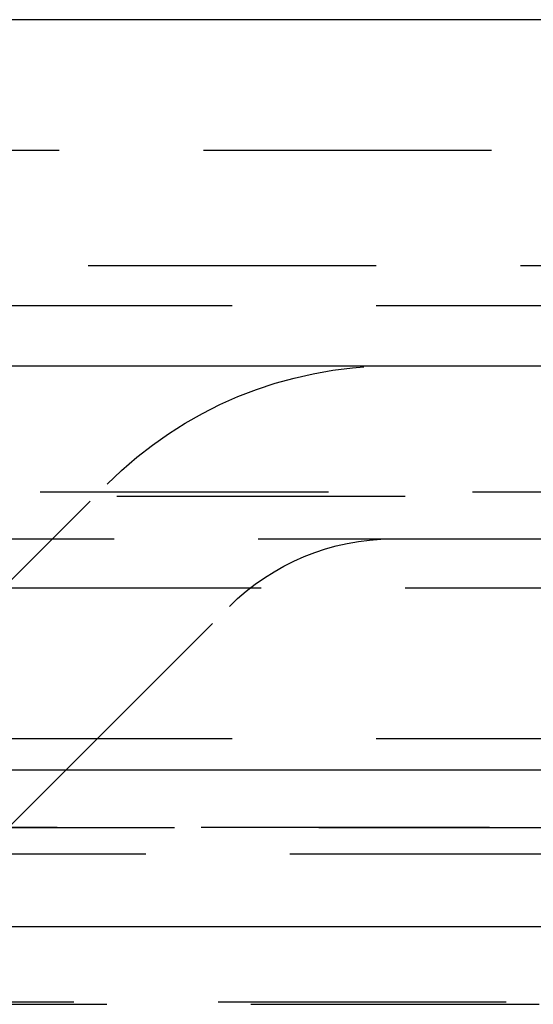
# Model space of a CAD drawing. Extents: x 1327 to 1827, y -410 to 379.
# Drawn here: x 1581 to 1586, y 371 to 379 of the extents above; entities that cross this region are included whole.
import ezdxf

# ---------------------------------------------------------------- set-up
doc = ezdxf.new("R2010")
doc.units = 0
doc.header["$LTSCALE"] = 10
doc.linetypes.add('VERDECKT', pattern=[0.375, 0.25, -0.125])
doc.layers.get('0').update_dxf_attribs({"linetype": 'CONTINUOUS'})
doc.layers.add('STEMPEL', color=3, linetype='CONTINUOUS')

# ---------------------------------------------------------------- blocks, each defined once
blk = doc.blocks.new('A$CDD545422')
at = {"extrusion": (0, 1, -2e-16)}
for p, q in [((1258.9395, 128), (758.9395, 128)), ((758.9395, 125), (1258.9395, 125)), ((893.9395, 121.5), (1123.9395, 121.5)), ((894.5734, 120.1405), (1123.3055, 120.1405))]:
    blk.add_line(p, q, dxfattribs=at)
at = {"color": 1, "linetype": 'VERDECKT', "extrusion": (0, 1, -2e-16)}
for p, q in [((950.9395, 126.8705), (1066.9395, 126.8705)), ((1009.9395, 125.8705), (1053.9895, 125.8705)), ((963.6895, 125.5241), (1054.1895, 125.5241)), ((953.2739, 123.9083), (1064.6051, 123.9083)), ((1011.9395, 122.06), (1013.8543, 123.9749)), ((953.9395, 123.8705), (1063.9395, 123.8705)), ((902.6646, 123.5), (1115.2144, 123.5)), ((1008.9395, 123.0749), (1061.7941, 123.0749)), ((1013.0001, 120.9993), (1014.915, 122.9142)), ((963.6895, 121.7705), (1054.1895, 121.7705)), ((951.9395, 121), (1065.9395, 121)), ((951.9395, 121), (1065.9395, 121)), ((1065.9205, 121), (951.9584, 121)), ((970.4395, 120.7705), (1047.4395, 120.7705)), ((951.3512, 119.4669), (1066.5277, 119.4669)), ((1066.0664, 119.4867), (951.8126, 119.4867))]:
    blk.add_line(p, q, dxfattribs=at)
at = {"color": 1, "linetype": 'VERDECKT', "extrusion": (0, -2e-16, -1)}
for radius in [3.5, 2]:
    blk.add_arc((-1016.3292, 121.5), radius, 45, 90, dxfattribs=at)

msp = doc.modelspace()

# ---------------------------------------------------------------- block references
at = {"layer": 'STEMPEL'}
msp.add_blockref('A$CDD545422', (568.2054, 251.3039, -76.1791), dxfattribs=at)

doc.saveas('drawing.dxf')
